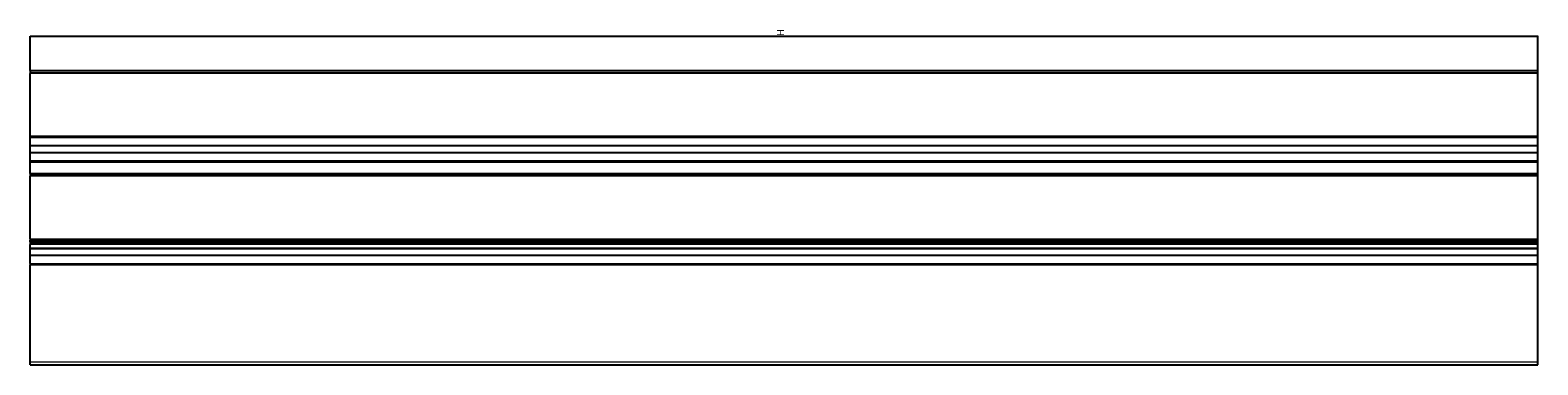
# Model space of a CAD drawing. Extents: x 0 to 1100, y 0 to 244.
import ezdxf

# ---------------------------------------------------------------- set-up
doc = ezdxf.new("R2010")
doc.units = 0
for name, color, linetype in [('schrack-descr', 7, 'Continuous'), ('schrack-symbol', 7, 'Continuous'), ('schrack-terminal', 7, 'Continuous')]:
    doc.layers.add(name, color=color, linetype=linetype)
doc.layers.add('schrack-others', color=2, linetype='Continuous', lineweight=13)
doc.layers.add('schrack-outline', color=1, linetype='Continuous', lineweight=25)
doc.styles.add('styl', font='simplex_.ttf')

# ---------------------------------------------------------------- blocks, each defined once
blk = doc.blocks.new('c_si015180--_v')
at = {"layer": 'schrack-others'}
for p, q in [((1100, 214.7), (0, 214.7)), ((1100, 213.7), (0, 213.7)), ((1100, 212.7), (0, 212.7)), ((0, 167), (1100, 167)), ((0, 166.5), (1100, 166.5)), ((0, 166), (1100, 166)), ((0, 160.3), (1100, 160.3)), ((0, 160), (1100, 160)), ((0, 159.7), (1100, 159.7)), ((0, 155.3), (1100, 155.3)), ((0, 155), (1100, 155)), ((0, 154.7), (1100, 154.7)), ((0, 149), (1100, 149)), ((0, 148.5), (1100, 148.5)), ((0, 148), (1100, 148)), ((1100, 139.7), (0, 139.7)), ((1100, 138.7), (0, 138.7)), ((1100, 137.7), (0, 137.7)), ((0, 92), (1100, 92)), ((0, 91.5), (1100, 91.5)), ((0, 91), (1100, 91)), ((1100, 89.7), (0, 89.7)), ((1100, 88.7), (0, 88.7)), ((1100, 87.7), (0, 87.7)), ((0, 85.3), (1100, 85.3)), ((0, 85), (1100, 85)), ((0, 84.7), (1100, 84.7)), ((0, 80.3), (1100, 80.3)), ((0, 80), (1100, 80)), ((0, 79.7), (1100, 79.7)), ((0, 74), (1100, 74)), ((0, 73.5), (1100, 73.5)), ((0, 73), (1100, 73)), ((0, 2), (1100, 2))]:
    blk.add_line(p, q, dxfattribs=at)
at = {"layer": 'schrack-outline'}
for p, q in [((0, 240), (1100, 240)), ((0, 214.7), (0, 240)), ((1100, -0.1), (1100, 240.1)), ((0, 167), (0, 212.7)), ((0, 92), (0, 137.7)), ((0, 2), (0, 73)), ((0, 0), (1100, 0))]:
    blk.add_line(p, q, dxfattribs=at)
at = {"layer": 'schrack-outline', "ltscale": 0.025}
for p, q in [((0, 214.7), (0, 213.7)), ((0, 213.7), (0, 212.7)), ((0, 139.7), (0, 138.7)), ((0, 138.7), (0, 137.7)), ((0, 89.7), (0, 88.7)), ((0, 88.7), (0, 87.7)), ((0, 1), (0, 2)), ((0, 0), (0, 1))]:
    blk.add_line(p, q, dxfattribs=at)
at = {"layer": 'schrack-outline', "ltscale": 0.0125}
for p, q in [((0, 166.5), (0, 167)), ((0, 166), (0, 166.5)), ((0, 148.5), (0, 149)), ((0, 148), (0, 148.5)), ((0, 92), (0, 91.5)), ((0, 91.5), (0, 91)), ((0, 74), (0, 73.5)), ((0, 73.5), (0, 73))]:
    blk.add_line(p, q, dxfattribs=at)
at = {"layer": 'schrack-outline', "ltscale": 0.1425}
for p, q in [((0, 160.3), (0, 166)), ((0, 149), (0, 154.7)), ((0, 74), (0, 79.7))]:
    blk.add_line(p, q, dxfattribs=at)
at = {"layer": 'schrack-outline', "ltscale": 0.0075}
for p, q in [((0, 160), (0, 160.3)), ((0, 159.7), (0, 160)), ((0, 155), (0, 155.3)), ((0, 154.7), (0, 155)), ((0, 85), (0, 85.3)), ((0, 84.7), (0, 85)), ((0, 80), (0, 80.3)), ((0, 79.7), (0, 80))]:
    blk.add_line(p, q, dxfattribs=at)
at = {"layer": 'schrack-outline', "ltscale": 0.11}
for p, q in [((0, 155.3), (0, 159.7)), ((0, 80.3), (0, 84.7))]:
    blk.add_line(p, q, dxfattribs=at)
at = {"layer": 'schrack-outline', "ltscale": 0.206253}
blk.add_line((0, 139.7), (0, 148), dxfattribs=at)
at = {"layer": 'schrack-outline', "ltscale": 0.03125}
blk.add_line((0, 89.7), (0, 91), dxfattribs=at)
at = {"layer": 'schrack-outline', "ltscale": 0.06125}
blk.add_line((0, 85.3), (0, 87.7), dxfattribs=at)
at = {"layer": 'schrack-descr', "style": 'styl'}
blk.add_attdef('DESCRIPTION', (-0.3, -9), '', height=1.7, dxfattribs=at)
at = {"layer": 'schrack-symbol', "style": 'styl'}
blk.add_attdef('SYMBOL', (550, 240), '', height=5, rotation=90, dxfattribs=at)
at = {"layer": 'schrack-terminal', "style": 'styl'}
for tag in ['TERMINAL', 'TERMINAL2']:
    blk.add_attdef(tag, (-0.3, -11.6), '', height=1.7, dxfattribs=at)

msp = doc.modelspace()

# ---------------------------------------------------------------- block references
ref = msp.add_blockref('c_si015180--_v', (0, 0))
ref.add_attrib('SYMBOL', 'H', (550, 240), dxfattribs={"layer": 'schrack-symbol', "height": 5, "rotation": 90, "style": 'styl'})

doc.saveas('drawing.dxf')
